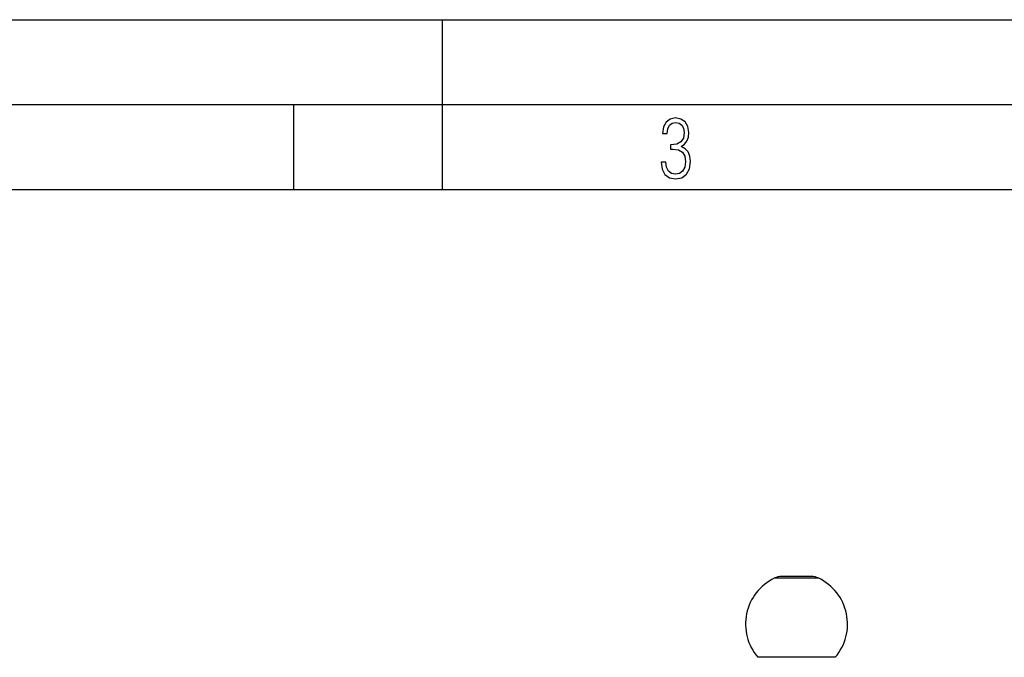
# Model space of a CAD drawing. Extents: x 0 to 420, y 0 to 297.
# Drawn here: x 105 to 163, y 259 to 297 of the extents above; entities that cross this region are included whole.
import ezdxf

# ---------------------------------------------------------------- set-up
doc = ezdxf.new("R2010")
doc.units = 0
doc.layers.get('0').update_dxf_attribs({"linetype": 'CONTINUOUS'})

msp = doc.modelspace()

# ---------------------------------------------------------------- linework, layer by layer
at = {"color": 7}
for p, q in [((0, 297), (420, 297)), ((0, 297), (420, 297)), ((130, 287), (130, 297)), ((20.000401, 292), (415, 292)), ((121.250999, 287), (121.250999, 292)), ((25.000401, 287), (410, 287)), ((151.25412, 264.22229), (149.964386, 264.22229)), ((151.707947, 264.22229), (151.25412, 264.22229)), ((151.463089, 264.122284), (149.528488, 264.122284)), ((152.143829, 264.122284), (151.463089, 264.122284)), ((151.925873, 259.464294), (148.563232, 259.464294)), ((153.1091, 259.464294), (151.925873, 259.464294))]:
    msp.add_line(p, q, dxfattribs=at)
msp.add_lwpolyline([(142.865891, 288.620239), (142.926971, 288.197418), (143.0961, 287.88266), (143.359192, 287.694733), (143.706833, 287.628967), (144.077972, 287.694733), (144.359863, 287.896759), (144.538376, 288.220917), (144.604156, 288.648438), (144.566574, 288.963196), (144.463211, 289.216888), (144.289383, 289.404785), (144.04039, 289.536346), (144.237701, 289.667877), (144.383347, 289.851105), (144.47261, 290.081299), (144.505493, 290.35849), (144.444412, 290.710846), (144.284683, 290.978638), (144.030991, 291.152466), (143.711533, 291.213531), (143.396774, 291.152466), (143.157166, 290.973938), (143.002136, 290.682648), (142.945755, 290.292725), (143.227646, 290.292725), (143.227646, 290.306824), (143.260529, 290.583984), (143.359192, 290.786011), (143.514221, 290.908142), (143.720932, 290.955139), (143.927643, 290.912842), (144.087372, 290.79541), (144.186035, 290.607483), (144.223618, 290.35849), (144.176636, 290.034332), (144.030991, 289.808838), (143.786697, 289.677277), (143.434357, 289.63501), (143.415558, 289.63501), (143.415558, 289.376617), (143.561203, 289.381317), (143.89006, 289.33432), (144.120255, 289.19809), (144.2565, 288.967896), (144.303482, 288.639038), (144.2565, 288.324249), (144.134354, 288.089355), (143.946426, 287.943726), (143.711533, 287.896759), (143.481339, 287.943726), (143.302811, 288.079956), (143.190063, 288.310181), (143.147781, 288.620239)], close=True, dxfattribs=at)
for centre, radius, start, end in [((149.964386, 263.22229), 1, 90.000003, 115.841934), ((151.707947, 263.22229), 1, 64.158064, 90.000003), ((150.836166, 261.422302), 3, 115.841934, 220.743043), ((150.836166, 261.422302), 3, 319.256962, 64.158064)]:
    msp.add_arc(centre, radius, start, end, dxfattribs=at)

doc.saveas('drawing.dxf')
